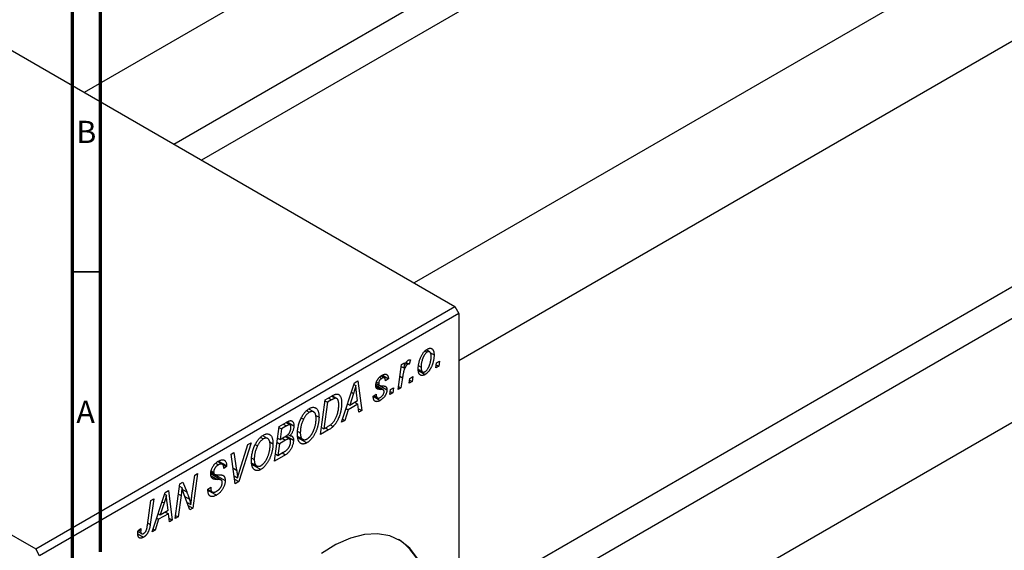
# Model space of a CAD drawing. Units: millimetres. Extents: x -203 to 637, y -87 to 415.
# Drawn here: x 6 to 182, y 10 to 105 of the extents above; entities that cross this region are included whole.
import ezdxf

# ---------------------------------------------------------------- set-up
doc = ezdxf.new("R2010")
doc.units = ezdxf.units.MM
doc.styles.add('SLDTEXTSTYLE0', font='TXT', dxfattribs={"width": 0.75})

msp = doc.modelspace()

# ---------------------------------------------------------------- linework, layer by layer
at = {"color": 7, "linetype": 'Continuous', "lineweight": 70}
for p, q in [((15, 5), (15, 415)), ((20, 10), (20, 410))]:
    msp.add_line(p, q, dxfattribs=at)
at = {"color": 7, "linetype": 'Continuous', "lineweight": 25}
for p, q in [((204.03, 199.95), (17.1, 92.04)), ((33.1, 82.8), (212.03, 186.1)), ((213.81, 181.38), (38.08, 79.93)), ((263, 165.91), (76.08, 58)), ((84.07, 44.14), (271, 152.05)), ((-0.07, 101.96), (83.37, 53.79)), ((84.07, 0.26), (259.81, 101.71)), ((263, 97.81), (84.07, -5.48)), ((84.07, -23.96), (271, 83.95)), ((-75.02, 58.69), (8.41, 10.52)), ((8.41, 10.52), (83.37, 53.79)), ((83.37, 53.79), (84.07, 52.56)), ((84.07, 52.56), (9.12, 9.29)), ((84.07, 52.56), (84.07, -43.79)), ((78.03, 45.88), (78.42, 45.66)), ((78.85, 45.69), (78.24, 46.05)), ((75.4, 44.29), (75.19, 43.52)), ((78.99, 45.52), (79.64, 45.15)), ((80.07, 43.72), (80.59, 44.02)), ((80.59, 44.02), (80.47, 43.14)), ((73.21, 38.95), (73.82, 43.45)), ((73.77, 43.07), (74.21, 42.82)), ((73.82, 43.45), (74.34, 43.75)), ((74.34, 43.75), (74.21, 42.82)), ((74.59, 43.7), (74.93, 43.5)), ((74.67, 43.82), (75.19, 43.52)), ((76.81, 42.59), (77.59, 42.14)), ((76.84, 42.35), (78.03, 41.65)), ((76.92, 43.2), (77.32, 42.96)), ((79.96, 42.84), (80.07, 43.72)), ((80.47, 43.14), (79.96, 42.84)), ((80.03, 43.39), (80.47, 43.14)), ((65.41, 40.16), (66.04, 40.52)), ((66.04, 40.52), (66.72, 35.2)), ((69.9, 41.18), (70.28, 40.96)), ((70.77, 41.03), (70.15, 41.39)), ((70.4, 41.53), (71.47, 40.91)), ((71.47, 40.91), (70.96, 40.54)), ((74, 41.06), (73.73, 39.25)), ((75.2, 40.09), (75.31, 40.97)), ((75.27, 40.65), (75.72, 40.39)), ((75.31, 40.97), (75.84, 41.28)), ((75.84, 41.28), (75.72, 40.39)), ((63.12, 33.12), (65.41, 40.16)), ((65.32, 39.87), (65.66, 39.67)), ((70.56, 38.9), (69.23, 39.67)), ((69.28, 40.04), (69.85, 39.71)), ((69.29, 40.06), (69.79, 39.77)), ((69.34, 40.31), (69.74, 40.08)), ((69.92, 39.67), (71.22, 38.92)), ((71.73, 38.09), (71.84, 38.97)), ((71.84, 38.97), (72.37, 39.27)), ((72.37, 39.27), (72.25, 38.39)), ((73.73, 39.25), (73.21, 38.95)), ((73.29, 39.5), (73.73, 39.25)), ((75.72, 40.39), (75.2, 40.09)), ((59.33, 30.93), (60.16, 37.13)), ((60.16, 37.13), (61.4, 37.84)), ((61.33, 37.13), (60.59, 36.7)), ((61.32, 37.79), (61.98, 37.41)), ((62.25, 37.36), (61.41, 37.85)), ((65.25, 38.27), (64.56, 36.18)), ((64.56, 36.18), (65.97, 36.99)), ((65.97, 36.99), (65.79, 38.32)), ((68.78, 37.79), (69.29, 38.16)), ((68.78, 37.72), (68.78, 37.79)), ((68.78, 37.73), (70, 37.02)), ((68.86, 37.86), (69.51, 37.48)), ((72.25, 38.39), (71.73, 38.09)), ((71.8, 38.64), (72.25, 38.39)), ((58.12, 34.97), (57.23, 35.48)), ((60.59, 36.7), (59.94, 31.95)), ((60.14, 36.96), (60.59, 36.7)), ((64.28, 35.35), (63.67, 33.44)), ((63.91, 35.56), (64.28, 35.35)), ((64.19, 36.4), (64.56, 36.18)), ((66.04, 36.36), (64.28, 35.35)), ((65.46, 36.7), (66.04, 36.36)), ((66.2, 34.9), (66.04, 36.36)), ((66.13, 35.54), (66.72, 35.2)), ((55.9, 33.89), (56.29, 33.67)), ((56.87, 35.18), (57.34, 34.9)), ((58.49, 34.36), (59.07, 34.02)), ((63.29, 33.66), (63.67, 33.44)), ((66.72, 35.2), (66.2, 34.9)), ((51.1, 26.18), (51.93, 32.38)), ((51.91, 32.21), (52.36, 31.95)), ((51.93, 32.38), (53.2, 33.11)), ((52.36, 31.95), (52.1, 30.02)), ((53.24, 32.46), (52.36, 31.95)), ((53.87, 32.65), (53.14, 33.07)), ((53.37, 33.2), (54.57, 32.51)), ((60.79, 31.77), (59.33, 30.93)), ((59.5, 32.21), (59.94, 31.95)), ((59.94, 31.95), (60.61, 32.33)), ((61.08, 32.66), (61.59, 32.37)), ((63.67, 33.44), (63.12, 33.12)), ((48.64, 30.43), (49.11, 30.15)), ((49.89, 30.22), (49.01, 30.73)), ((51.65, 30.28), (52.1, 30.02)), ((52.1, 30.02), (52.93, 30.5)), ((52.51, 30.26), (53.09, 29.93)), ((53.82, 30.13), (53.04, 30.58)), ((53.19, 30.68), (54.5, 29.92)), ((53.51, 30.94), (53.89, 30.72)), ((55.27, 31.48), (55.73, 31.22)), ((55.3, 30.59), (56.17, 30.09)), ((55.35, 30.36), (56.91, 29.46)), ((46.92, 29.48), (44.75, 22.52)), ((44.93, 24.59), (46.36, 29.16)), ((46.36, 29.16), (46.92, 29.48)), ((47.67, 29.14), (48.07, 28.92)), ((50.26, 29.61), (50.84, 29.27)), ((51.55, 29.55), (52, 29.3)), ((52, 29.3), (51.72, 27.2)), ((53.09, 29.93), (52, 29.3)), ((43.34, 27.42), (43.86, 27.72)), ((44.1, 22.14), (43.34, 27.42)), ((43.86, 27.72), (44.34, 24.59)), ((47.05, 26.73), (47.5, 26.47)), ((53.08, 27.32), (51.1, 26.18)), ((51.27, 27.46), (51.72, 27.2)), ((51.72, 27.2), (52.68, 27.76)), ((52.5, 27.66), (53.08, 27.32)), ((40.59, 25.81), (41.09, 25.52)), ((41.78, 25.62), (40.96, 26.1)), ((41.02, 26.14), (42.55, 25.25)), ((41.12, 26.2), (42.55, 25.38)), ((42.55, 25.25), (42.03, 24.89)), ((42.03, 24.89), (42.04, 25.03)), ((42.55, 25.38), (42.55, 25.25)), ((47.07, 25.84), (47.94, 25.34)), ((47.13, 25.61), (48.68, 24.71)), ((36.35, 20.03), (36.85, 23.67)), ((37.37, 23.97), (36.53, 17.77)), ((36.85, 23.67), (37.37, 23.97)), ((41.6, 22.8), (39.72, 23.89)), ((39.76, 24.16), (42.29, 22.7)), ((39.77, 24.19), (40.38, 23.84)), ((39.81, 24.46), (40.23, 24.22)), ((39.95, 23.17), (40.3, 22.97)), ((43.9, 23.54), (44.51, 23.19)), ((43.98, 22.96), (44.75, 22.52)), ((33.36, 15.94), (34.2, 22.14)), ((34.14, 21.72), (34.56, 21.48)), ((34.2, 22.14), (34.74, 22.45)), ((34.74, 22.45), (35.42, 20.69)), ((39.21, 21.17), (39.72, 21.54)), ((39.21, 21.14), (39.85, 20.77)), ((39.57, 21.43), (39.72, 21.35)), ((39.72, 21.54), (39.72, 21.35)), ((44.75, 22.52), (44.1, 22.14)), ((29.51, 19.43), (28.89, 14.89)), ((28.99, 19.13), (29.51, 19.43)), ((29.24, 13.56), (31.54, 20.6)), ((31.44, 20.31), (31.78, 20.12)), ((31.54, 20.6), (32.17, 20.96)), ((32.17, 20.96), (32.84, 15.64)), ((34.41, 20.03), (33.88, 16.24)), ((35.99, 17.46), (34.96, 20.15)), ((39.21, 21.1), (39.96, 20.67)), ((39.22, 21), (40.74, 20.12)), ((28.39, 14.74), (28.99, 19.13)), ((31.37, 18.71), (30.69, 16.62)), ((32.09, 17.43), (31.91, 18.77)), ((35.47, 18.82), (36.16, 18.42)), ((35.68, 18.26), (36.53, 17.77)), ((36.53, 17.77), (35.99, 17.46)), ((30.04, 16), (30.4, 15.79)), ((30.31, 16.84), (30.69, 16.62)), ((32.16, 16.8), (30.4, 15.79)), ((30.69, 16.62), (32.09, 17.43)), ((31.58, 17.14), (32.16, 16.8)), ((32.33, 15.34), (32.16, 16.8)), ((32.25, 15.98), (32.84, 15.64)), ((33.88, 16.24), (33.36, 15.94)), ((33.43, 16.49), (33.88, 16.24)), ((26.72, 13.81), (27.23, 14.18)), ((29.42, 14.1), (29.8, 13.88)), ((30.4, 15.79), (29.8, 13.88)), ((32.84, 15.64), (32.33, 15.34)), ((26.68, 13.17), (27.68, 12.59)), ((26.69, 13.6), (27.35, 13.23)), ((26.81, 13.88), (27.18, 13.66)), ((29.8, 13.88), (29.24, 13.56)), ((9.12, 9.29), (8.41, 10.52))]:
    msp.add_line(p, q, dxfattribs=at)
at = {"color": 7, "linetype": 'Continuous', "lineweight": 35}
msp.add_line((20, 60), (15, 60), dxfattribs=at)
at = {"color": 8, "linetype": 'Continuous', "lineweight": 25}
for p, q in [((73.53, 41.33), (74, 41.06)), ((69.26, 39.48), (70.1, 38.99)), ((60.75, 37.47), (61.33, 37.13)), ((64.87, 38.49), (65.25, 38.27)), ((52.66, 32.8), (53.24, 32.46)), ((60.21, 32.11), (60.79, 31.77)), ((43.69, 24.96), (44.34, 24.59)), ((39.78, 23.57), (40.92, 22.91)), ((33.95, 20.29), (34.41, 20.03)), ((34.66, 21.12), (35.42, 20.69)), ((35.07, 19.86), (35.9, 19.39)), ((30.99, 18.93), (31.37, 18.71)), ((28.45, 15.14), (28.89, 14.89))]:
    msp.add_line(p, q, dxfattribs=at)
at = {"color": 7, "linetype": 'Continuous', "lineweight": 25, "flags": 128}
msp.add_lwpolyline([(76.66, 8.8), (75.33, 10.61), (73.67, 11.97), (71.73, 12.85), (69.55, 13.22), (67.18, 13.08), (64.68, 12.43), (62.1, 11.28), (59.5, 9.67)], dxfattribs=at)
at = {"color": 7, "linetype": 'Continuous', "lineweight": 25}
msp.add_arc((67.72, 3.72), 10.15, 7.716, 56.6293, dxfattribs=at)
for points, knots in [([(76.81, 42.6), (76.81, 42.7), (76.81, 42.88), (76.84, 43.15), (76.87, 43.42), (76.92, 43.69), (76.98, 43.96), (77.06, 44.22), (77.15, 44.48), (77.25, 44.74), (77.36, 44.98), (77.49, 45.21), (77.62, 45.42), (77.77, 45.62), (77.92, 45.79), (78.09, 45.95), (78.26, 46.08), (78.38, 46.16), (78.44, 46.19)], [0, 0, 0, 0, 0.0753615, 0.1481167, 0.2185236, 0.286637, 0.3534497, 0.41845, 0.4829585, 0.5466728, 0.6085388, 0.6672966, 0.7232388, 0.7779178, 0.8319684, 0.8865063, 0.9422129, 1, 1, 1, 1]), ([(78.44, 46.19), (78.48, 46.22), (78.56, 46.26), (78.69, 46.31), (78.8, 46.34), (78.92, 46.36), (79.02, 46.35), (79.12, 46.33), (79.21, 46.3), (79.3, 46.24), (79.38, 46.17), (79.45, 46.08), (79.51, 45.97), (79.56, 45.84), (79.59, 45.69), (79.62, 45.53), (79.64, 45.35), (79.64, 45.22), (79.64, 45.15)], [0, 0, 0, 0, 0.058956, 0.115682, 0.17136, 0.22596, 0.280514, 0.335946, 0.392529, 0.450909, 0.511101, 0.572496, 0.635556, 0.700966, 0.769909, 0.842409, 0.918818, 1, 1, 1, 1]), ([(74.21, 42.82), (74.25, 42.91), (74.31, 43.09), (74.41, 43.34), (74.52, 43.56), (74.62, 43.75), (74.73, 43.92), (74.83, 44.05), (74.94, 44.16), (75.01, 44.21), (75.05, 44.23)], [0, 0, 0, 0, 0.178471, 0.337989, 0.48161, 0.608663, 0.721372, 0.821967, 0.91329, 1, 1, 1, 1]), ([(75.05, 44.23), (75.07, 44.25), (75.13, 44.27), (75.21, 44.29), (75.3, 44.3), (75.36, 44.29), (75.4, 44.29)], [0, 0, 0, 0, 0.200734, 0.431429, 0.695976, 1, 1, 1, 1]), ([(78.42, 45.66), (78.37, 45.63), (78.29, 45.58), (78.15, 45.46), (78.03, 45.31), (77.93, 45.17), (77.85, 45.05), (77.79, 44.94), (77.73, 44.83), (77.68, 44.71), (77.63, 44.58), (77.58, 44.45), (77.53, 44.31), (77.48, 44.11), (77.41, 43.85), (77.36, 43.55), (77.33, 43.25), (77.33, 43.06), (77.32, 42.96)], [0, 0, 0, 0, 0.056577, 0.114643, 0.175384, 0.24079, 0.275462, 0.31222, 0.350413, 0.390876, 0.43379, 0.479106, 0.526596, 0.57736, 0.681625, 0.785879, 0.892047, 1, 1, 1, 1]), ([(79.64, 45.15), (79.64, 45.08), (79.64, 44.96), (79.63, 44.77), (79.61, 44.58), (79.58, 44.39), (79.55, 44.21), (79.51, 44.02), (79.46, 43.83), (79.41, 43.65), (79.35, 43.47), (79.28, 43.3), (79.22, 43.13), (79.14, 42.97), (79.07, 42.82), (78.98, 42.67), (78.9, 42.53), (78.81, 42.4), (78.72, 42.28), (78.62, 42.16), (78.53, 42.05), (78.43, 41.96), (78.33, 41.87), (78.23, 41.79), (78.14, 41.71), (78.07, 41.67), (78.03, 41.65)], [0, 0, 0, 0, 0.053887, 0.10621, 0.157124, 0.207438, 0.256513, 0.304544, 0.3521, 0.399235, 0.445357, 0.489432, 0.532172, 0.573359, 0.613262, 0.652067, 0.689972, 0.727452, 0.763934, 0.799438, 0.833881, 0.867766, 0.900909, 0.933965, 0.966924, 1, 1, 1, 1]), ([(78.04, 42.18), (78.08, 42.2), (78.16, 42.26), (78.28, 42.37), (78.41, 42.52), (78.51, 42.65), (78.58, 42.78), (78.64, 42.88), (78.7, 42.99), (78.75, 43.12), (78.8, 43.24), (78.85, 43.38), (78.9, 43.53), (78.96, 43.73), (79.03, 43.98), (79.08, 44.28), (79.12, 44.58), (79.12, 44.76), (79.12, 44.85)], [0, 0, 0, 0, 0.053425, 0.109478, 0.169112, 0.234618, 0.269752, 0.306737, 0.345761, 0.387171, 0.431313, 0.477881, 0.527419, 0.57983, 0.686161, 0.791027, 0.895339, 1, 1, 1, 1]), ([(79.12, 44.85), (79.12, 44.9), (79.12, 44.99), (79.11, 45.12), (79.1, 45.24), (79.08, 45.35), (79.05, 45.44), (79.01, 45.52), (78.97, 45.59), (78.92, 45.64), (78.87, 45.69), (78.81, 45.72), (78.76, 45.74), (78.69, 45.74), (78.63, 45.74), (78.56, 45.72), (78.49, 45.7), (78.44, 45.67), (78.42, 45.66)], [0, 0, 0, 0, 0.088579, 0.171767, 0.249812, 0.323733, 0.393217, 0.458994, 0.52142, 0.582134, 0.639459, 0.694571, 0.747013, 0.798162, 0.848236, 0.89777, 0.948207, 1, 1, 1, 1]), ([(74.93, 43.5), (74.91, 43.49), (74.87, 43.46), (74.8, 43.4), (74.74, 43.33), (74.67, 43.25), (74.61, 43.15), (74.54, 43.04), (74.48, 42.92), (74.41, 42.78), (74.35, 42.63), (74.29, 42.46), (74.23, 42.27), (74.18, 42.06), (74.13, 41.84), (74.08, 41.59), (74.04, 41.33), (74.01, 41.15), (74, 41.06)], [0, 0, 0, 0, 0.032057, 0.065563, 0.1004, 0.138203, 0.179014, 0.223451, 0.271866, 0.324928, 0.383448, 0.448795, 0.520957, 0.601401, 0.688814, 0.784611, 0.888305, 1, 1, 1, 1]), ([(75.19, 43.52), (75.17, 43.53), (75.13, 43.54), (75.07, 43.55), (75, 43.54), (74.95, 43.51), (74.93, 43.5)], [0, 0, 0, 0, 0.276003, 0.528775, 0.766566, 1, 1, 1, 1]), ([(78.03, 41.65), (77.99, 41.63), (77.91, 41.58), (77.78, 41.53), (77.66, 41.5), (77.55, 41.48), (77.44, 41.48), (77.34, 41.5), (77.24, 41.54), (77.15, 41.59), (77.07, 41.66), (77, 41.74), (76.94, 41.85), (76.89, 41.97), (76.86, 42.1), (76.83, 42.25), (76.81, 42.42), (76.81, 42.54), (76.81, 42.6)], [0, 0, 0, 0, 0.061665, 0.120569, 0.178262, 0.235385, 0.291755, 0.34827, 0.406514, 0.466491, 0.52747, 0.588852, 0.650942, 0.715444, 0.781773, 0.85073, 0.923674, 1, 1, 1, 1]), ([(77.32, 42.96), (77.33, 42.92), (77.33, 42.82), (77.34, 42.69), (77.35, 42.58), (77.37, 42.47), (77.4, 42.38), (77.44, 42.3), (77.48, 42.24), (77.53, 42.18), (77.58, 42.14), (77.64, 42.11), (77.7, 42.09), (77.76, 42.09), (77.82, 42.09), (77.89, 42.11), (77.96, 42.14), (78.01, 42.16), (78.04, 42.18)], [0, 0, 0, 0, 0.088184, 0.17167, 0.249291, 0.322782, 0.392041, 0.457395, 0.519415, 0.579174, 0.636161, 0.690979, 0.74317, 0.794502, 0.844819, 0.895417, 0.947312, 1, 1, 1, 1]), ([(69.23, 39.69), (69.23, 39.73), (69.23, 39.82), (69.24, 39.95), (69.27, 40.08), (69.3, 40.2), (69.34, 40.33), (69.39, 40.46), (69.45, 40.59), (69.52, 40.71), (69.6, 40.84), (69.68, 40.95), (69.77, 41.06), (69.87, 41.16), (69.97, 41.26), (70.07, 41.34), (70.19, 41.43), (70.26, 41.47), (70.3, 41.5)], [0, 0, 0, 0, 0.065575, 0.128562, 0.189782, 0.249457, 0.3086, 0.367348, 0.427807, 0.488612, 0.549953, 0.611151, 0.671683, 0.733076, 0.796748, 0.861808, 0.929045, 1, 1, 1, 1]), ([(70.28, 40.96), (70.24, 40.94), (70.17, 40.89), (70.06, 40.8), (69.97, 40.69), (69.89, 40.57), (69.82, 40.44), (69.77, 40.31), (69.74, 40.19), (69.74, 40.12), (69.74, 40.08)], [0, 0, 0, 0, 0.140825, 0.27227, 0.398399, 0.525337, 0.650227, 0.768763, 0.882486, 1, 1, 1, 1]), ([(70.96, 40.54), (70.96, 40.6), (70.95, 40.71), (70.91, 40.86), (70.85, 40.97), (70.77, 41.04), (70.67, 41.08), (70.56, 41.07), (70.42, 41.04), (70.33, 40.99), (70.28, 40.96)], [0, 0, 0, 0, 0.145058, 0.276504, 0.398306, 0.515263, 0.630097, 0.745793, 0.868001, 1, 1, 1, 1]), ([(70.3, 41.5), (70.35, 41.52), (70.43, 41.57), (70.56, 41.62), (70.67, 41.67), (70.78, 41.69), (70.89, 41.7), (70.98, 41.7), (71.07, 41.69), (71.15, 41.66), (71.23, 41.61), (71.29, 41.55), (71.34, 41.48), (71.39, 41.39), (71.42, 41.29), (71.45, 41.18), (71.47, 41.05), (71.47, 40.96), (71.47, 40.91)], [0, 0, 0, 0, 0.07225, 0.141018, 0.206059, 0.269164, 0.330027, 0.389406, 0.447953, 0.506347, 0.564487, 0.622371, 0.680199, 0.739599, 0.800735, 0.864194, 0.93042, 1, 1, 1, 1]), ([(65.66, 39.67), (65.63, 39.57), (65.58, 39.36), (65.48, 39.03), (65.37, 38.66), (65.29, 38.4), (65.25, 38.27)], [0, 0, 0, 0, 0.21607, 0.454799, 0.715604, 1, 1, 1, 1]), ([(65.79, 38.32), (65.78, 38.39), (65.76, 38.51), (65.74, 38.7), (65.72, 38.88), (65.7, 39.05), (65.69, 39.22), (65.68, 39.38), (65.67, 39.53), (65.66, 39.63), (65.66, 39.67)], [0, 0, 0, 0, 0.1470035, 0.2872716, 0.4217205, 0.5494636, 0.671407, 0.7875598, 0.8970633, 1, 1, 1, 1]), ([(70.1, 38.99), (70.07, 38.99), (70, 38.99), (69.9, 39), (69.82, 39), (69.74, 39.01), (69.67, 39.02), (69.61, 39.03), (69.56, 39.05), (69.51, 39.06), (69.45, 39.1), (69.4, 39.14), (69.34, 39.21), (69.3, 39.28), (69.27, 39.36), (69.24, 39.46), (69.23, 39.57), (69.23, 39.65), (69.23, 39.69)], [0, 0, 0, 0, 0.081881, 0.157335, 0.225441, 0.287158, 0.342152, 0.390244, 0.432081, 0.467328, 0.530587, 0.593669, 0.657793, 0.72303, 0.789229, 0.856822, 0.926983, 1, 1, 1, 1]), ([(69.74, 40.08), (69.74, 40.05), (69.74, 39.99), (69.75, 39.91), (69.77, 39.83), (69.78, 39.79), (69.79, 39.77)], [0, 0, 0, 0, 0.276974, 0.532375, 0.774752, 1, 1, 1, 1]), ([(69.79, 39.77), (69.8, 39.76), (69.81, 39.74), (69.84, 39.72), (69.88, 39.7), (69.92, 39.68), (69.98, 39.67), (70.05, 39.66), (70.13, 39.65), (70.18, 39.65), (70.21, 39.65)], [0, 0, 0, 0, 0.06849, 0.150949, 0.248595, 0.363966, 0.496464, 0.644974, 0.813896, 1, 1, 1, 1]), ([(71.22, 38.92), (71.22, 38.88), (71.22, 38.8), (71.2, 38.67), (71.17, 38.55), (71.14, 38.42), (71.09, 38.29), (71.04, 38.15), (70.97, 38.02), (70.9, 37.89), (70.81, 37.75), (70.72, 37.63), (70.62, 37.51), (70.51, 37.4), (70.39, 37.29), (70.27, 37.19), (70.14, 37.1), (70.05, 37.05), (70, 37.02)], [0, 0, 0, 0, 0.0588522, 0.1160185, 0.1720998, 0.2277322, 0.2840673, 0.3412199, 0.3998025, 0.4603841, 0.5223242, 0.5844362, 0.6470432, 0.7123338, 0.7793164, 0.8489287, 0.9226883, 1, 1, 1, 1]), ([(70.6, 38.88), (70.59, 38.89), (70.56, 38.9), (70.52, 38.92), (70.47, 38.94), (70.42, 38.96), (70.35, 38.97), (70.28, 38.98), (70.19, 38.98), (70.13, 38.99), (70.1, 38.99)], [0, 0, 0, 0, 0.080283, 0.171103, 0.276532, 0.393564, 0.524392, 0.668749, 0.827732, 1, 1, 1, 1]), ([(70.21, 39.65), (70.26, 39.65), (70.35, 39.64), (70.47, 39.63), (70.58, 39.62), (70.68, 39.61), (70.77, 39.59), (70.85, 39.58), (70.91, 39.55), (70.94, 39.54), (70.96, 39.53)], [0, 0, 0, 0, 0.175104, 0.336641, 0.483545, 0.615462, 0.732507, 0.835766, 0.924528, 1, 1, 1, 1]), ([(70.7, 38.58), (70.7, 38.61), (70.7, 38.67), (70.68, 38.76), (70.65, 38.83), (70.61, 38.86), (70.6, 38.88)], [0, 0, 0, 0, 0.251172, 0.496894, 0.743788, 1, 1, 1, 1]), ([(70.96, 39.53), (70.98, 39.51), (71.02, 39.48), (71.07, 39.43), (71.12, 39.37), (71.15, 39.3), (71.18, 39.22), (71.2, 39.13), (71.22, 39.03), (71.22, 38.96), (71.22, 38.92)], [0, 0, 0, 0, 0.127256, 0.25168, 0.373898, 0.494721, 0.617081, 0.741318, 0.869061, 1, 1, 1, 1]), ([(61.98, 37.41), (61.96, 37.41), (61.93, 37.4), (61.86, 37.39), (61.79, 37.36), (61.71, 37.33), (61.63, 37.29), (61.54, 37.25), (61.44, 37.19), (61.37, 37.15), (61.33, 37.13)], [0, 0, 0, 0, 0.088885, 0.18856, 0.296421, 0.416746, 0.545791, 0.686729, 0.838076, 1, 1, 1, 1]), ([(61.4, 37.84), (61.46, 37.88), (61.58, 37.94), (61.75, 38.03), (61.9, 38.09), (61.99, 38.12), (62.03, 38.13)], [0, 0, 0, 0, 0.30603, 0.57481, 0.80566, 1, 1, 1, 1]), ([(62.6, 36.23), (62.6, 36.28), (62.6, 36.39), (62.6, 36.53), (62.58, 36.67), (62.56, 36.79), (62.54, 36.9), (62.51, 37), (62.48, 37.09), (62.44, 37.16), (62.4, 37.23), (62.35, 37.29), (62.3, 37.33), (62.24, 37.37), (62.18, 37.39), (62.12, 37.41), (62.05, 37.42), (62.01, 37.41), (61.98, 37.41)], [0, 0, 0, 0, 0.087447, 0.169853, 0.248723, 0.323018, 0.393372, 0.460128, 0.523179, 0.583882, 0.641702, 0.697328, 0.750439, 0.801382, 0.851938, 0.901565, 0.950522, 1, 1, 1, 1]), ([(62.03, 38.13), (62.08, 38.14), (62.18, 38.16), (62.33, 38.16), (62.47, 38.13), (62.6, 38.07), (62.72, 37.98), (62.82, 37.86), (62.91, 37.7), (62.99, 37.52), (63.05, 37.3), (63.09, 37.06), (63.11, 36.79), (63.12, 36.59), (63.12, 36.49)], [0, 0, 0, 0, 0.068399, 0.13666, 0.205993, 0.277589, 0.351883, 0.429279, 0.5113, 0.598576, 0.691295, 0.788529, 0.891405, 1, 1, 1, 1]), ([(70, 37.02), (69.96, 36.99), (69.87, 36.94), (69.73, 36.88), (69.61, 36.84), (69.49, 36.81), (69.38, 36.8), (69.28, 36.81), (69.19, 36.83), (69.1, 36.86), (69.02, 36.92), (68.96, 36.98), (68.9, 37.07), (68.85, 37.17), (68.82, 37.28), (68.79, 37.41), (68.78, 37.56), (68.78, 37.66), (68.78, 37.72)], [0, 0, 0, 0, 0.0710793, 0.1389697, 0.2031118, 0.2648853, 0.3251481, 0.3834707, 0.441163, 0.4990924, 0.5566033, 0.6147645, 0.673335, 0.7328543, 0.795263, 0.8600089, 0.9278992, 1, 1, 1, 1]), ([(69.29, 38.16), (69.29, 38.12), (69.29, 38.04), (69.3, 37.93), (69.31, 37.83), (69.33, 37.73), (69.36, 37.66), (69.4, 37.59), (69.44, 37.54), (69.48, 37.49), (69.54, 37.47), (69.59, 37.44), (69.65, 37.44), (69.72, 37.44), (69.79, 37.45), (69.87, 37.47), (69.95, 37.5), (70, 37.54), (70.03, 37.55)], [0, 0, 0, 0, 0.082639, 0.1602582, 0.2331631, 0.3017426, 0.3659919, 0.4277235, 0.4862244, 0.5429349, 0.5986796, 0.6536144, 0.7080923, 0.7626809, 0.8190254, 0.8765806, 0.9370426, 1, 1, 1, 1]), ([(70.03, 37.55), (70.08, 37.58), (70.17, 37.64), (70.3, 37.75), (70.42, 37.88), (70.52, 38.01), (70.6, 38.15), (70.66, 38.3), (70.7, 38.44), (70.7, 38.53), (70.7, 38.58)], [0, 0, 0, 0, 0.1511226, 0.288739, 0.4165538, 0.5397416, 0.6565289, 0.7692832, 0.8815091, 1, 1, 1, 1]), ([(55.89, 33.87), (55.94, 33.97), (56.04, 34.16), (56.2, 34.43), (56.37, 34.68), (56.56, 34.91), (56.74, 35.11), (56.94, 35.29), (57.15, 35.45), (57.29, 35.54), (57.36, 35.58)], [0, 0, 0, 0, 0.136649, 0.267317, 0.392462, 0.514504, 0.634349, 0.753991, 0.875713, 1, 1, 1, 1]), ([(57.36, 35.58), (57.42, 35.61), (57.54, 35.68), (57.71, 35.75), (57.87, 35.79), (58.03, 35.81), (58.18, 35.79), (58.32, 35.76), (58.46, 35.7), (58.58, 35.62), (58.7, 35.51), (58.8, 35.37), (58.88, 35.21), (58.95, 35.02), (59, 34.81), (59.04, 34.57), (59.06, 34.31), (59.07, 34.12), (59.07, 34.02)], [0, 0, 0, 0, 0.057263, 0.112568, 0.166985, 0.220742, 0.275104, 0.330458, 0.387584, 0.447151, 0.508197, 0.570573, 0.634393, 0.700852, 0.770128, 0.84281, 0.919314, 1, 1, 1, 1]), ([(60.61, 32.33), (60.68, 32.38), (60.82, 32.46), (61.03, 32.6), (61.22, 32.74), (61.39, 32.89), (61.55, 33.06), (61.7, 33.24), (61.84, 33.44), (61.98, 33.67), (62.1, 33.92), (62.22, 34.19), (62.32, 34.49), (62.42, 34.82), (62.5, 35.17), (62.56, 35.52), (62.6, 35.88), (62.6, 36.11), (62.6, 36.23)], [0, 0, 0, 0, 0.062915, 0.120932, 0.174541, 0.224149, 0.271664, 0.31946, 0.368868, 0.420564, 0.475738, 0.536011, 0.602025, 0.674156, 0.750579, 0.829645, 0.912679, 1, 1, 1, 1]), ([(63.12, 36.49), (63.12, 36.42), (63.12, 36.29), (63.11, 36.08), (63.09, 35.88), (63.06, 35.67), (63.03, 35.47), (62.99, 35.26), (62.95, 35.06), (62.88, 34.8), (62.79, 34.48), (62.66, 34.11), (62.51, 33.76), (62.38, 33.48), (62.27, 33.27), (62.18, 33.12), (62.09, 32.98), (62, 32.85), (61.9, 32.72), (61.8, 32.59), (61.69, 32.48), (61.62, 32.41), (61.59, 32.37)], [0, 0, 0, 0, 0.052452, 0.103815, 0.153847, 0.203251, 0.25154, 0.299114, 0.346, 0.392481, 0.482122, 0.566403, 0.646146, 0.722004, 0.758498, 0.794325, 0.82942, 0.864146, 0.898169, 0.931984, 0.966048, 1, 1, 1, 1]), ([(55.21, 30.95), (55.21, 31.08), (55.22, 31.33), (55.25, 31.71), (55.3, 32.09), (55.38, 32.46), (55.47, 32.82), (55.59, 33.18), (55.73, 33.53), (55.84, 33.76), (55.89, 33.87)], [0, 0, 0, 0, 0.1409755, 0.2756587, 0.405254, 0.529661, 0.6505885, 0.7685867, 0.8846941, 1, 1, 1, 1]), ([(56.29, 33.67), (56.25, 33.57), (56.16, 33.38), (56.04, 33.09), (55.94, 32.8), (55.86, 32.49), (55.8, 32.19), (55.76, 31.87), (55.73, 31.54), (55.73, 31.33), (55.73, 31.22)], [0, 0, 0, 0, 0.113035, 0.226833, 0.343503, 0.463933, 0.588336, 0.718997, 0.855944, 1, 1, 1, 1]), ([(57.34, 34.9), (57.29, 34.87), (57.2, 34.82), (57.06, 34.7), (56.92, 34.57), (56.79, 34.43), (56.66, 34.26), (56.53, 34.08), (56.41, 33.88), (56.33, 33.74), (56.29, 33.67)], [0, 0, 0, 0, 0.117728, 0.233769, 0.350965, 0.4701, 0.593538, 0.722044, 0.856958, 1, 1, 1, 1]), ([(59.07, 34.02), (59.07, 33.94), (59.07, 33.79), (59.05, 33.54), (59.03, 33.3), (58.99, 33.06), (58.94, 32.82), (58.89, 32.58), (58.83, 32.34), (58.75, 32.09), (58.67, 31.86), (58.58, 31.63), (58.49, 31.41), (58.39, 31.2), (58.28, 31), (58.18, 30.8), (58.06, 30.62), (57.94, 30.45), (57.82, 30.28), (57.69, 30.13), (57.57, 29.99), (57.44, 29.86), (57.31, 29.74), (57.18, 29.64), (57.04, 29.54), (56.96, 29.49), (56.91, 29.46)], [0, 0, 0, 0, 0.051795, 0.102706, 0.152363, 0.20141, 0.249746, 0.297455, 0.344845, 0.392009, 0.438322, 0.482904, 0.52599, 0.567516, 0.607845, 0.646963, 0.685433, 0.723119, 0.76018, 0.796023, 0.830829, 0.865359, 0.899013, 0.932797, 0.966382, 1, 1, 1, 1]), ([(56.95, 30.15), (56.98, 30.17), (57.04, 30.21), (57.14, 30.28), (57.23, 30.35), (57.32, 30.44), (57.42, 30.54), (57.51, 30.65), (57.6, 30.76), (57.69, 30.89), (57.78, 31.02), (57.87, 31.16), (57.95, 31.32), (58.03, 31.48), (58.1, 31.65), (58.17, 31.83), (58.24, 32.01), (58.31, 32.21), (58.36, 32.41), (58.42, 32.61), (58.46, 32.81), (58.49, 33.01), (58.52, 33.2), (58.54, 33.4), (58.55, 33.6), (58.55, 33.73), (58.55, 33.79)], [0, 0, 0, 0, 0.0301757, 0.0602933, 0.0908029, 0.121741, 0.1536659, 0.1866556, 0.2205936, 0.2559101, 0.2924251, 0.3298624, 0.3689122, 0.4095877, 0.4520232, 0.4961917, 0.5426783, 0.5914669, 0.6412571, 0.690858, 0.7412132, 0.7915521, 0.8426455, 0.8940039, 0.9467438, 1, 1, 1, 1]), ([(58.55, 33.79), (58.55, 33.86), (58.55, 33.99), (58.53, 34.18), (58.51, 34.34), (58.47, 34.49), (58.42, 34.63), (58.36, 34.74), (58.29, 34.84), (58.2, 34.92), (58.11, 34.98), (58.02, 35.02), (57.91, 35.05), (57.81, 35.05), (57.7, 35.04), (57.58, 35.02), (57.46, 34.97), (57.38, 34.93), (57.34, 34.9)], [0, 0, 0, 0, 0.080233, 0.156686, 0.228935, 0.298158, 0.36508, 0.429725, 0.492502, 0.554569, 0.615156, 0.672906, 0.72873, 0.782677, 0.836275, 0.890041, 0.944187, 1, 1, 1, 1]), ([(53.2, 33.11), (53.24, 33.13), (53.31, 33.17), (53.41, 33.23), (53.51, 33.27), (53.6, 33.31), (53.68, 33.35), (53.76, 33.38), (53.82, 33.4), (53.87, 33.4), (53.89, 33.41)], [0, 0, 0, 0, 0.160667, 0.311308, 0.450626, 0.580101, 0.699851, 0.808858, 0.908906, 1, 1, 1, 1]), ([(54.05, 32.19), (54.05, 32.23), (54.05, 32.3), (54.04, 32.41), (54.01, 32.5), (53.97, 32.57), (53.92, 32.62), (53.87, 32.66), (53.8, 32.68), (53.74, 32.68), (53.65, 32.66), (53.54, 32.62), (53.4, 32.55), (53.29, 32.49), (53.24, 32.46)], [0, 0, 0, 0, 0.0873836, 0.169067, 0.2457954, 0.3204905, 0.3910117, 0.4569075, 0.5202337, 0.5819701, 0.6534442, 0.747012, 0.8620357, 1, 1, 1, 1]), ([(53.77, 31.22), (53.79, 31.26), (53.84, 31.34), (53.9, 31.46), (53.94, 31.58), (53.98, 31.7), (54.02, 31.82), (54.04, 31.94), (54.05, 32.07), (54.05, 32.15), (54.05, 32.19)], [0, 0, 0, 0, 0.123467, 0.244945, 0.364273, 0.485492, 0.607054, 0.732837, 0.864398, 1, 1, 1, 1]), ([(53.89, 33.41), (53.94, 33.41), (54.04, 33.42), (54.18, 33.4), (54.3, 33.33), (54.4, 33.24), (54.47, 33.1), (54.53, 32.94), (54.56, 32.74), (54.57, 32.59), (54.57, 32.51)], [0, 0, 0, 0, 0.119928, 0.235269, 0.350507, 0.46798, 0.589731, 0.717624, 0.853308, 1, 1, 1, 1]), ([(54.57, 32.51), (54.57, 32.43), (54.56, 32.27), (54.53, 32.03), (54.48, 31.8), (54.4, 31.56), (54.3, 31.34), (54.19, 31.12), (54.05, 30.91), (53.94, 30.78), (53.89, 30.72)], [0, 0, 0, 0, 0.139737, 0.27085, 0.396572, 0.518678, 0.638194, 0.756304, 0.875627, 1, 1, 1, 1]), ([(61.59, 32.37), (61.53, 32.31), (61.41, 32.2), (61.22, 32.05), (61.01, 31.9), (60.87, 31.82), (60.79, 31.77)], [0, 0, 0, 0, 0.2248248, 0.4657332, 0.7235704, 1, 1, 1, 1]), ([(47.66, 29.12), (47.71, 29.22), (47.81, 29.41), (47.98, 29.68), (48.15, 29.93), (48.33, 30.16), (48.52, 30.36), (48.71, 30.54), (48.92, 30.7), (49.06, 30.79), (49.13, 30.83)], [0, 0, 0, 0, 0.1366486, 0.2673175, 0.3924623, 0.5145039, 0.6343493, 0.7539911, 0.8757134, 1, 1, 1, 1]), ([(49.11, 30.15), (49.07, 30.12), (48.97, 30.07), (48.83, 29.95), (48.69, 29.82), (48.56, 29.68), (48.43, 29.51), (48.3, 29.33), (48.18, 29.13), (48.1, 28.99), (48.07, 28.92)], [0, 0, 0, 0, 0.117728, 0.233769, 0.350965, 0.4701, 0.593538, 0.722044, 0.856958, 1, 1, 1, 1]), ([(50.33, 29.04), (50.32, 29.11), (50.32, 29.24), (50.31, 29.43), (50.28, 29.59), (50.24, 29.74), (50.19, 29.88), (50.13, 29.99), (50.06, 30.09), (49.97, 30.17), (49.88, 30.23), (49.79, 30.27), (49.69, 30.3), (49.58, 30.3), (49.47, 30.29), (49.36, 30.27), (49.24, 30.22), (49.15, 30.18), (49.11, 30.15)], [0, 0, 0, 0, 0.080233, 0.156686, 0.228935, 0.298158, 0.36508, 0.429725, 0.492502, 0.554569, 0.615156, 0.672906, 0.72873, 0.782677, 0.836275, 0.890041, 0.944187, 1, 1, 1, 1]), ([(49.13, 30.83), (49.19, 30.86), (49.31, 30.93), (49.48, 31), (49.64, 31.04), (49.8, 31.06), (49.95, 31.04), (50.09, 31.01), (50.23, 30.95), (50.35, 30.87), (50.47, 30.76), (50.57, 30.62), (50.65, 30.46), (50.72, 30.27), (50.77, 30.06), (50.81, 29.82), (50.84, 29.56), (50.84, 29.37), (50.84, 29.27)], [0, 0, 0, 0, 0.057263, 0.112568, 0.166985, 0.220742, 0.275104, 0.330458, 0.387584, 0.447151, 0.508197, 0.570573, 0.634393, 0.700852, 0.770128, 0.84281, 0.919314, 1, 1, 1, 1]), ([(52.93, 30.5), (52.98, 30.53), (53.07, 30.59), (53.21, 30.68), (53.33, 30.76), (53.44, 30.85), (53.54, 30.94), (53.63, 31.04), (53.71, 31.13), (53.75, 31.19), (53.77, 31.22)], [0, 0, 0, 0, 0.16478, 0.317369, 0.458139, 0.586478, 0.703401, 0.810687, 0.908475, 1, 1, 1, 1]), ([(53.99, 29.64), (53.99, 29.68), (53.99, 29.74), (53.98, 29.83), (53.96, 29.91), (53.94, 29.98), (53.91, 30.03), (53.88, 30.08), (53.84, 30.11), (53.79, 30.14), (53.74, 30.16), (53.67, 30.16), (53.6, 30.15), (53.51, 30.13), (53.42, 30.09), (53.32, 30.05), (53.21, 29.99), (53.13, 29.95), (53.09, 29.93)], [0, 0, 0, 0, 0.066266, 0.129062, 0.187439, 0.242568, 0.294745, 0.345267, 0.394489, 0.443474, 0.49418, 0.548994, 0.609496, 0.674326, 0.745687, 0.82396, 0.908624, 1, 1, 1, 1]), ([(53.89, 30.72), (53.93, 30.72), (54.03, 30.73), (54.15, 30.69), (54.26, 30.64), (54.35, 30.55), (54.42, 30.43), (54.47, 30.29), (54.5, 30.12), (54.5, 29.99), (54.5, 29.92)], [0, 0, 0, 0, 0.1266079, 0.2474348, 0.3659695, 0.4846669, 0.6055442, 0.729814, 0.8602233, 1, 1, 1, 1]), ([(56.91, 29.46), (56.87, 29.44), (56.8, 29.4), (56.68, 29.34), (56.57, 29.3), (56.47, 29.27), (56.36, 29.25), (56.26, 29.24), (56.16, 29.24), (56.06, 29.26), (55.97, 29.28), (55.88, 29.31), (55.8, 29.36), (55.72, 29.42), (55.65, 29.49), (55.58, 29.57), (55.51, 29.67), (55.45, 29.77), (55.39, 29.88), (55.34, 30.01), (55.3, 30.14), (55.27, 30.29), (55.24, 30.44), (55.22, 30.6), (55.21, 30.77), (55.21, 30.89), (55.21, 30.95)], [0, 0, 0, 0, 0.037871, 0.075237, 0.11171, 0.148029, 0.183728, 0.219856, 0.256064, 0.292697, 0.329695, 0.367325, 0.405491, 0.444657, 0.485073, 0.526789, 0.569693, 0.61444, 0.660121, 0.706461, 0.752896, 0.800235, 0.848718, 0.897827, 0.948312, 1, 1, 1, 1]), ([(55.73, 31.22), (55.73, 31.15), (55.73, 31.03), (55.75, 30.85), (55.77, 30.69), (55.81, 30.54), (55.86, 30.42), (55.93, 30.31), (56, 30.21), (56.09, 30.14), (56.18, 30.07), (56.28, 30.03), (56.38, 30.01), (56.48, 30), (56.59, 30.01), (56.71, 30.04), (56.83, 30.08), (56.91, 30.13), (56.95, 30.15)], [0, 0, 0, 0, 0.078033, 0.152299, 0.22365, 0.292087, 0.357858, 0.42248, 0.486131, 0.549178, 0.610839, 0.669701, 0.726227, 0.781477, 0.835572, 0.889574, 0.944401, 1, 1, 1, 1]), ([(46.98, 26.2), (46.99, 26.33), (46.99, 26.58), (47.02, 26.96), (47.07, 27.34), (47.15, 27.71), (47.24, 28.07), (47.36, 28.43), (47.5, 28.78), (47.61, 29.01), (47.66, 29.12)], [0, 0, 0, 0, 0.1409755, 0.2756587, 0.405254, 0.529661, 0.6505885, 0.7685867, 0.8846941, 1, 1, 1, 1]), ([(48.07, 28.92), (48.02, 28.82), (47.93, 28.63), (47.81, 28.34), (47.72, 28.05), (47.63, 27.74), (47.57, 27.44), (47.53, 27.12), (47.5, 26.79), (47.5, 26.58), (47.5, 26.47)], [0, 0, 0, 0, 0.113035, 0.226833, 0.343503, 0.463933, 0.588336, 0.718997, 0.855944, 1, 1, 1, 1]), ([(50.84, 29.27), (50.84, 29.19), (50.84, 29.04), (50.82, 28.79), (50.8, 28.55), (50.76, 28.31), (50.72, 28.07), (50.66, 27.83), (50.6, 27.59), (50.52, 27.34), (50.44, 27.11), (50.35, 26.88), (50.26, 26.66), (50.16, 26.45), (50.06, 26.25), (49.95, 26.05), (49.83, 25.87), (49.71, 25.7), (49.59, 25.53), (49.47, 25.38), (49.34, 25.24), (49.21, 25.11), (49.08, 24.99), (48.95, 24.89), (48.82, 24.79), (48.73, 24.74), (48.68, 24.71)], [0, 0, 0, 0, 0.051795, 0.102706, 0.152363, 0.20141, 0.249746, 0.297455, 0.344845, 0.392009, 0.438322, 0.482904, 0.52599, 0.567516, 0.607845, 0.646963, 0.685433, 0.723119, 0.76018, 0.796023, 0.830829, 0.865359, 0.899013, 0.932797, 0.966382, 1, 1, 1, 1]), ([(48.72, 25.4), (48.75, 25.42), (48.81, 25.46), (48.91, 25.53), (49, 25.6), (49.1, 25.69), (49.19, 25.79), (49.28, 25.9), (49.37, 26.01), (49.46, 26.14), (49.55, 26.27), (49.64, 26.41), (49.72, 26.57), (49.8, 26.73), (49.87, 26.9), (49.95, 27.08), (50.01, 27.26), (50.08, 27.46), (50.14, 27.66), (50.19, 27.86), (50.23, 28.06), (50.27, 28.26), (50.29, 28.45), (50.31, 28.65), (50.32, 28.85), (50.33, 28.98), (50.33, 29.04)], [0, 0, 0, 0, 0.030176, 0.060293, 0.090803, 0.121741, 0.153666, 0.186656, 0.220594, 0.25591, 0.292425, 0.329862, 0.368912, 0.409588, 0.452023, 0.496192, 0.542678, 0.591467, 0.641257, 0.690858, 0.741213, 0.791552, 0.842645, 0.894004, 0.946744, 1, 1, 1, 1]), ([(54.5, 29.92), (54.5, 29.84), (54.5, 29.68), (54.46, 29.42), (54.39, 29.16), (54.3, 28.89), (54.19, 28.63), (54.07, 28.38), (53.93, 28.15), (53.78, 27.94), (53.62, 27.75), (53.44, 27.58), (53.26, 27.44), (53.14, 27.36), (53.08, 27.32)], [0, 0, 0, 0, 0.088578, 0.176365, 0.264048, 0.353928, 0.442467, 0.526724, 0.607259, 0.686569, 0.765062, 0.842252, 0.920056, 1, 1, 1, 1]), ([(53.19, 28.08), (53.22, 28.11), (53.3, 28.17), (53.4, 28.28), (53.5, 28.38), (53.59, 28.49), (53.68, 28.61), (53.75, 28.74), (53.82, 28.89), (53.88, 29.04), (53.93, 29.19), (53.96, 29.35), (53.99, 29.5), (53.99, 29.59), (53.99, 29.64)], [0, 0, 0, 0, 0.084404, 0.16478, 0.243557, 0.319988, 0.396094, 0.47394, 0.555073, 0.641872, 0.730844, 0.818954, 0.908236, 1, 1, 1, 1]), ([(41.1, 26.2), (41.18, 26.24), (41.31, 26.31), (41.51, 26.39), (41.7, 26.43), (41.87, 26.44), (42.02, 26.41), (42.15, 26.35), (42.27, 26.25), (42.37, 26.12), (42.45, 25.97), (42.51, 25.79), (42.54, 25.6), (42.55, 25.45), (42.55, 25.38)], [0, 0, 0, 0, 0.093705, 0.181461, 0.264701, 0.344698, 0.423293, 0.501994, 0.581872, 0.665001, 0.749324, 0.83241, 0.915482, 1, 1, 1, 1]), ([(47.5, 26.47), (47.5, 26.4), (47.5, 26.28), (47.52, 26.1), (47.55, 25.94), (47.58, 25.79), (47.64, 25.67), (47.7, 25.56), (47.77, 25.46), (47.86, 25.39), (47.95, 25.32), (48.05, 25.28), (48.15, 25.26), (48.26, 25.25), (48.37, 25.26), (48.48, 25.29), (48.6, 25.33), (48.68, 25.38), (48.72, 25.4)], [0, 0, 0, 0, 0.078033, 0.152299, 0.22365, 0.292087, 0.357858, 0.42248, 0.486131, 0.549178, 0.610839, 0.669701, 0.726227, 0.781477, 0.835572, 0.889574, 0.944401, 1, 1, 1, 1]), ([(52.68, 27.76), (52.71, 27.78), (52.77, 27.81), (52.85, 27.86), (52.93, 27.91), (53, 27.95), (53.05, 27.99), (53.11, 28.02), (53.15, 28.05), (53.18, 28.07), (53.19, 28.08)], [0, 0, 0, 0, 0.179752, 0.343748, 0.491948, 0.624351, 0.741161, 0.842384, 0.929856, 1, 1, 1, 1]), ([(39.72, 23.88), (39.72, 23.94), (39.72, 24.05), (39.74, 24.22), (39.77, 24.38), (39.81, 24.55), (39.86, 24.71), (39.93, 24.88), (40, 25.04), (40.09, 25.2), (40.19, 25.35), (40.29, 25.5), (40.41, 25.63), (40.53, 25.77), (40.66, 25.89), (40.8, 26), (40.95, 26.11), (41.05, 26.17), (41.1, 26.2)], [0, 0, 0, 0, 0.0666935, 0.131022, 0.1926334, 0.2524603, 0.3112714, 0.3697697, 0.4280169, 0.4873848, 0.5468257, 0.6064163, 0.6668857, 0.7280727, 0.7917636, 0.8578355, 0.9272537, 1, 1, 1, 1]), ([(41.09, 25.52), (41.05, 25.5), (40.99, 25.46), (40.9, 25.4), (40.81, 25.33), (40.73, 25.26), (40.65, 25.18), (40.58, 25.1), (40.52, 25.02), (40.46, 24.94), (40.4, 24.85), (40.36, 24.76), (40.32, 24.67), (40.29, 24.58), (40.26, 24.49), (40.25, 24.4), (40.23, 24.3), (40.23, 24.25), (40.23, 24.22)], [0, 0, 0, 0, 0.078874, 0.153238, 0.223467, 0.291561, 0.355687, 0.41829, 0.478582, 0.538275, 0.596891, 0.653438, 0.709664, 0.765428, 0.821453, 0.878621, 0.938009, 1, 1, 1, 1]), ([(42.04, 25.03), (42.04, 25.07), (42.03, 25.16), (42.01, 25.29), (41.97, 25.4), (41.92, 25.49), (41.86, 25.57), (41.78, 25.63), (41.69, 25.66), (41.59, 25.68), (41.47, 25.67), (41.35, 25.64), (41.22, 25.59), (41.13, 25.55), (41.09, 25.52)], [0, 0, 0, 0, 0.08218, 0.1629, 0.243329, 0.324985, 0.406155, 0.485584, 0.565597, 0.647922, 0.731777, 0.81743, 0.906898, 1, 1, 1, 1]), ([(48.68, 24.71), (48.64, 24.69), (48.57, 24.65), (48.45, 24.59), (48.34, 24.55), (48.24, 24.52), (48.13, 24.5), (48.03, 24.49), (47.93, 24.49), (47.84, 24.51), (47.75, 24.53), (47.66, 24.56), (47.57, 24.61), (47.49, 24.67), (47.42, 24.74), (47.35, 24.82), (47.28, 24.92), (47.22, 25.02), (47.17, 25.13), (47.12, 25.26), (47.07, 25.39), (47.04, 25.54), (47.02, 25.69), (47, 25.85), (46.99, 26.02), (46.98, 26.14), (46.98, 26.2)], [0, 0, 0, 0, 0.037871, 0.075237, 0.11171, 0.148029, 0.183728, 0.219856, 0.256064, 0.292697, 0.329695, 0.367325, 0.405491, 0.444657, 0.485073, 0.526789, 0.569693, 0.61444, 0.660121, 0.706461, 0.752896, 0.800235, 0.848718, 0.897827, 0.948312, 1, 1, 1, 1]), ([(40.3, 22.97), (40.25, 22.98), (40.16, 23.01), (40.04, 23.08), (39.94, 23.16), (39.86, 23.27), (39.8, 23.39), (39.75, 23.53), (39.72, 23.7), (39.72, 23.82), (39.72, 23.88)], [0, 0, 0, 0, 0.139518, 0.270409, 0.394742, 0.513131, 0.630361, 0.748691, 0.87196, 1, 1, 1, 1]), ([(40.23, 24.22), (40.23, 24.19), (40.24, 24.14), (40.24, 24.07), (40.26, 24), (40.28, 23.95), (40.31, 23.9), (40.34, 23.86), (40.38, 23.84), (40.41, 23.82), (40.43, 23.82)], [0, 0, 0, 0, 0.138833, 0.272733, 0.399006, 0.521115, 0.640682, 0.759436, 0.877627, 1, 1, 1, 1]), ([(40.92, 22.91), (40.88, 22.91), (40.81, 22.91), (40.71, 22.92), (40.62, 22.92), (40.54, 22.93), (40.47, 22.94), (40.41, 22.95), (40.35, 22.96), (40.32, 22.97), (40.3, 22.97)], [0, 0, 0, 0, 0.172642, 0.330919, 0.476652, 0.608091, 0.727004, 0.830999, 0.922499, 1, 1, 1, 1]), ([(40.43, 23.82), (40.45, 23.81), (40.49, 23.8), (40.56, 23.78), (40.65, 23.77), (40.75, 23.76), (40.87, 23.75), (41, 23.74), (41.15, 23.74), (41.26, 23.73), (41.31, 23.73)], [0, 0, 0, 0, 0.068475, 0.152312, 0.252478, 0.368738, 0.501963, 0.651234, 0.817531, 1, 1, 1, 1]), ([(41.64, 22.77), (41.63, 22.78), (41.6, 22.81), (41.54, 22.83), (41.48, 22.85), (41.39, 22.87), (41.29, 22.89), (41.18, 22.9), (41.06, 22.91), (40.97, 22.91), (40.92, 22.91)], [0, 0, 0, 0, 0.071655, 0.157052, 0.257531, 0.373864, 0.506125, 0.65449, 0.819085, 1, 1, 1, 1]), ([(41.31, 23.73), (41.35, 23.73), (41.43, 23.73), (41.54, 23.72), (41.64, 23.71), (41.73, 23.7), (41.81, 23.68), (41.87, 23.66), (41.93, 23.64), (41.99, 23.6), (42.05, 23.55), (42.11, 23.47), (42.16, 23.38), (42.21, 23.27), (42.25, 23.15), (42.27, 23.01), (42.29, 22.86), (42.29, 22.75), (42.29, 22.7)], [0, 0, 0, 0, 0.075997, 0.145862, 0.209346, 0.266593, 0.318313, 0.363687, 0.403716, 0.437756, 0.501182, 0.565346, 0.631167, 0.699697, 0.770608, 0.843961, 0.920277, 1, 1, 1, 1]), ([(44.34, 24.59), (44.35, 24.52), (44.37, 24.38), (44.4, 24.18), (44.42, 23.99), (44.45, 23.82), (44.47, 23.65), (44.48, 23.49), (44.5, 23.34), (44.5, 23.24), (44.51, 23.19)], [0, 0, 0, 0, 0.1519285, 0.2959004, 0.432574, 0.5614202, 0.6823405, 0.7961129, 0.9019921, 1, 1, 1, 1]), ([(44.51, 23.19), (44.53, 23.26), (44.57, 23.4), (44.63, 23.61), (44.69, 23.8), (44.74, 23.98), (44.79, 24.15), (44.84, 24.31), (44.88, 24.46), (44.91, 24.55), (44.93, 24.59)], [0, 0, 0, 0, 0.155139, 0.301202, 0.438884, 0.568691, 0.688567, 0.80093, 0.905061, 1, 1, 1, 1]), ([(34.56, 21.48), (34.56, 21.37), (34.54, 21.16), (34.51, 20.81), (34.46, 20.43), (34.42, 20.17), (34.41, 20.03)], [0, 0, 0, 0, 0.215514, 0.454705, 0.715314, 1, 1, 1, 1]), ([(34.96, 20.15), (34.92, 20.27), (34.84, 20.5), (34.74, 20.84), (34.64, 21.16), (34.59, 21.38), (34.56, 21.48)], [0, 0, 0, 0, 0.279135, 0.538445, 0.779157, 1, 1, 1, 1]), ([(40.74, 20.12), (40.68, 20.09), (40.56, 20.02), (40.39, 19.95), (40.23, 19.89), (40.08, 19.86), (39.94, 19.84), (39.81, 19.85), (39.7, 19.88), (39.6, 19.93), (39.5, 20), (39.42, 20.1), (39.36, 20.22), (39.3, 20.36), (39.26, 20.53), (39.23, 20.72), (39.21, 20.94), (39.21, 21.09), (39.21, 21.17)], [0, 0, 0, 0, 0.069813, 0.135756, 0.198279, 0.257801, 0.314499, 0.369728, 0.423862, 0.477334, 0.531777, 0.587807, 0.646597, 0.708548, 0.77428, 0.844627, 0.919771, 1, 1, 1, 1]), ([(39.72, 21.35), (39.72, 21.29), (39.72, 21.18), (39.75, 21.02), (39.79, 20.88), (39.83, 20.81), (39.85, 20.77)], [0, 0, 0, 0, 0.263644, 0.515552, 0.760584, 1, 1, 1, 1]), ([(42.29, 22.7), (42.29, 22.64), (42.29, 22.52), (42.27, 22.34), (42.23, 22.16), (42.19, 21.98), (42.12, 21.8), (42.05, 21.61), (41.96, 21.43), (41.86, 21.25), (41.75, 21.07), (41.63, 20.91), (41.5, 20.75), (41.37, 20.6), (41.22, 20.47), (41.07, 20.34), (40.91, 20.22), (40.79, 20.16), (40.74, 20.12)], [0, 0, 0, 0, 0.064063, 0.126107, 0.186256, 0.245249, 0.304005, 0.363142, 0.423185, 0.484539, 0.546603, 0.607929, 0.669556, 0.731585, 0.795104, 0.860914, 0.928802, 1, 1, 1, 1]), ([(40.77, 20.81), (40.81, 20.83), (40.88, 20.88), (40.99, 20.95), (41.09, 21.03), (41.19, 21.12), (41.28, 21.21), (41.36, 21.3), (41.44, 21.4), (41.51, 21.51), (41.57, 21.61), (41.63, 21.72), (41.67, 21.83), (41.71, 21.93), (41.74, 22.04), (41.76, 22.14), (41.77, 22.25), (41.78, 22.31), (41.78, 22.35)], [0, 0, 0, 0, 0.077104, 0.151107, 0.221012, 0.288111, 0.353658, 0.416427, 0.478853, 0.540527, 0.600859, 0.658915, 0.715398, 0.771409, 0.826731, 0.88297, 0.940769, 1, 1, 1, 1]), ([(41.78, 22.35), (41.78, 22.39), (41.77, 22.48), (41.75, 22.6), (41.7, 22.7), (41.66, 22.75), (41.64, 22.77)], [0, 0, 0, 0, 0.262351, 0.512683, 0.755331, 1, 1, 1, 1]), ([(31.78, 20.12), (31.76, 20.02), (31.7, 19.8), (31.61, 19.47), (31.49, 19.1), (31.41, 18.85), (31.37, 18.71)], [0, 0, 0, 0, 0.21607, 0.454799, 0.715604, 1, 1, 1, 1]), ([(31.91, 18.77), (31.9, 18.83), (31.89, 18.96), (31.86, 19.15), (31.84, 19.32), (31.83, 19.5), (31.81, 19.66), (31.8, 19.82), (31.79, 19.97), (31.78, 20.07), (31.78, 20.12)], [0, 0, 0, 0, 0.1470035, 0.2872716, 0.4217205, 0.5494636, 0.671407, 0.7875598, 0.8970633, 1, 1, 1, 1]), ([(35.42, 20.69), (35.44, 20.63), (35.49, 20.5), (35.56, 20.32), (35.63, 20.15), (35.69, 19.98), (35.75, 19.82), (35.8, 19.67), (35.85, 19.53), (35.88, 19.43), (35.9, 19.39)], [0, 0, 0, 0, 0.147332, 0.288495, 0.422604, 0.550785, 0.67258, 0.788449, 0.897293, 1, 1, 1, 1]), ([(35.9, 19.39), (35.92, 19.32), (35.96, 19.18), (36.02, 18.95), (36.09, 18.7), (36.14, 18.51), (36.16, 18.42)], [0, 0, 0, 0, 0.212177, 0.448901, 0.711491, 1, 1, 1, 1]), ([(36.16, 18.42), (36.19, 18.68), (36.24, 19.22), (36.31, 19.76), (36.35, 20.03)], [0, 0, 0, 0, 0.496159, 1, 1, 1, 1]), ([(39.85, 20.77), (39.87, 20.75), (39.91, 20.7), (39.99, 20.65), (40.08, 20.62), (40.2, 20.61), (40.32, 20.62), (40.46, 20.66), (40.61, 20.72), (40.72, 20.78), (40.77, 20.81)], [0, 0, 0, 0, 0.101633, 0.207178, 0.319002, 0.440827, 0.569558, 0.70449, 0.847807, 1, 1, 1, 1]), ([(27.23, 14.18), (27.22, 14.13), (27.21, 14.02), (27.2, 13.88), (27.19, 13.76), (27.19, 13.69), (27.18, 13.66)], [0, 0, 0, 0, 0.314016, 0.58682, 0.814658, 1, 1, 1, 1]), ([(28.89, 14.89), (28.88, 14.81), (28.86, 14.66), (28.82, 14.44), (28.77, 14.24), (28.72, 14.04), (28.66, 13.86), (28.6, 13.7), (28.53, 13.54), (28.46, 13.4), (28.38, 13.27), (28.29, 13.14), (28.21, 13.03), (28.11, 12.92), (28.01, 12.82), (27.91, 12.74), (27.8, 12.65), (27.72, 12.61), (27.68, 12.59)], [0, 0, 0, 0, 0.091113, 0.17658, 0.255685, 0.329789, 0.398138, 0.462079, 0.521438, 0.576814, 0.630312, 0.682206, 0.733234, 0.78474, 0.836474, 0.889225, 0.943604, 1, 1, 1, 1]), ([(27.72, 13.27), (27.74, 13.29), (27.8, 13.32), (27.87, 13.39), (27.95, 13.46), (28.02, 13.54), (28.08, 13.63), (28.14, 13.73), (28.19, 13.83), (28.23, 13.93), (28.26, 14.02), (28.28, 14.09), (28.3, 14.17), (28.32, 14.27), (28.34, 14.37), (28.36, 14.49), (28.37, 14.61), (28.39, 14.69), (28.39, 14.74)], [0, 0, 0, 0, 0.0631847, 0.1250225, 0.1851019, 0.2460898, 0.3071185, 0.3701259, 0.4358745, 0.5065775, 0.5457221, 0.5911145, 0.6432179, 0.7013632, 0.7663657, 0.8373319, 0.9152472, 1, 1, 1, 1]), ([(26.67, 13.26), (26.67, 13.35), (26.68, 13.53), (26.7, 13.72), (26.72, 13.81)], [0, 0, 0, 0, 0.500764, 1, 1, 1, 1]), ([(27.68, 12.59), (27.64, 12.56), (27.57, 12.52), (27.46, 12.48), (27.36, 12.44), (27.26, 12.42), (27.17, 12.41), (27.09, 12.42), (27.01, 12.44), (26.94, 12.47), (26.87, 12.52), (26.82, 12.58), (26.77, 12.66), (26.74, 12.75), (26.71, 12.86), (26.69, 12.98), (26.67, 13.11), (26.67, 13.21), (26.67, 13.26)], [0, 0, 0, 0, 0.06813, 0.132536, 0.194316, 0.253693, 0.311225, 0.367699, 0.424071, 0.480227, 0.536872, 0.594511, 0.653828, 0.716061, 0.781127, 0.84976, 0.922402, 1, 1, 1, 1]), ([(27.18, 13.66), (27.19, 13.61), (27.19, 13.51), (27.22, 13.39), (27.26, 13.29), (27.33, 13.23), (27.41, 13.2), (27.5, 13.19), (27.6, 13.22), (27.68, 13.25), (27.72, 13.27)], [0, 0, 0, 0, 0.148499, 0.282516, 0.407163, 0.526583, 0.643429, 0.756607, 0.874737, 1, 1, 1, 1])]:
    msp.add_open_spline(points, degree=3, knots=knots, dxfattribs=at)

# ---------------------------------------------------------------- texts
at = {"color": 7, "linetype": 'Continuous', "lineweight": 0, "char_height": 3.97, "attachment_point": 2, "style": 'SLDTEXTSTYLE0'}
for s, insert in [('B', (17.47, 86.97)), ('A', (17.34, 36.97))]:
    msp.add_mtext(s, dxfattribs=dict(at, insert=insert))

doc.saveas('drawing.dxf')
